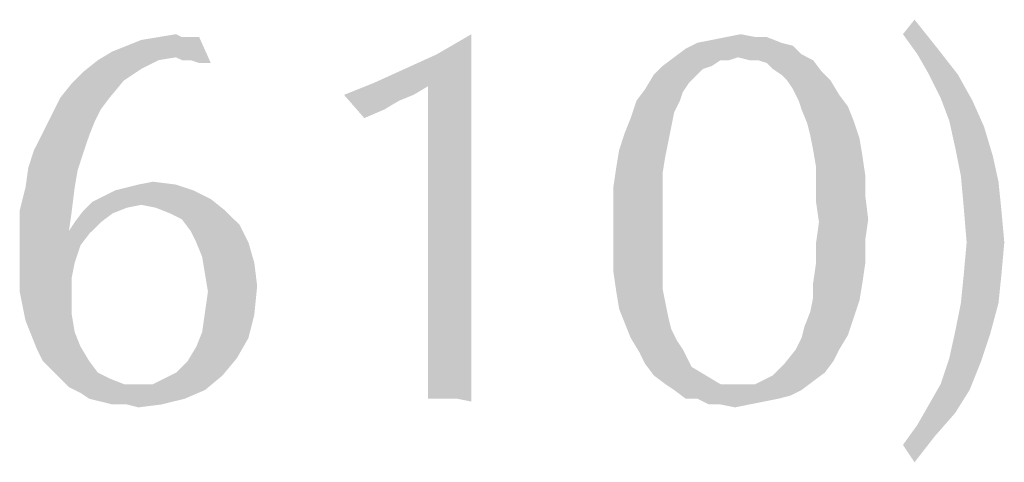
# Model space of a CAD drawing. Units: inches. Extents: x 0.1 to 10.4, y 0.1 to 7.5.
# Drawn here: x 3 to 3.1, y 0.3 to 0.4 of the extents above; entities that cross this region are included whole.
import ezdxf

# ---------------------------------------------------------------- set-up
doc = ezdxf.new("R2010")
doc.units = ezdxf.units.IN
doc.header["$LTSCALE"] = 0.605
doc.header["$MEASUREMENT"] = 0
doc.layers.add('Boarder', color=7, linetype='CONTINUOUS', lineweight=30)

msp = doc.modelspace()

# ---------------------------------------------------------------- linework, layer by layer
at = {"layer": 'Boarder', "lineweight": 15}
for points in [[(3.12267, 0.3582), (3.12416, 0.36007), (3.12714, 0.35634)], [(3.0209, 0.35597), (3.02276, 0.35671), (3.03208, 0.35783)], [(3.0291, 0.35522), (3.0209, 0.35597), (3.03208, 0.35783)], [(3.02276, 0.35671), (3.02463, 0.35746), (3.03208, 0.35783)], [(3.03059, 0.35783), (3.03208, 0.35783), (3.02463, 0.35746)], [(3.02985, 0.35783), (3.03059, 0.35783), (3.02463, 0.35746)], [(3.02985, 0.35783), (3.02463, 0.35746), (3.02686, 0.35783)], [(3.02686, 0.35783), (3.0291, 0.3582), (3.02985, 0.35783)], [(3.02985, 0.35485), (3.0291, 0.35522), (3.03208, 0.35783)], [(3.03097, 0.35485), (3.02985, 0.35485), (3.03208, 0.35783)], [(3.03208, 0.35448), (3.03097, 0.35485), (3.03208, 0.35783)], [(3.03208, 0.35448), (3.03208, 0.35783), (3.03357, 0.35448)], [(3.06265, 0.3556), (3.06713, 0.3582), (3.06713, 0.3541)], [(3.0962, 0.35709), (3.09807, 0.35746), (3.10515, 0.35783)], [(3.0962, 0.35709), (3.10515, 0.35783), (3.10701, 0.35709)], [(3.10366, 0.35783), (3.10515, 0.35783), (3.09807, 0.35746)], [(3.10366, 0.35783), (3.09807, 0.35746), (3.09993, 0.35783)], [(3.09993, 0.35783), (3.1018, 0.3582), (3.10366, 0.35783)], [(3.12714, 0.35634), (3.12454, 0.3556), (3.12267, 0.3582)], [(3.10962, 0.3556), (3.09322, 0.35522), (3.09471, 0.35634)], [(3.10701, 0.35709), (3.10851, 0.35671), (3.09471, 0.35634)], [(3.10701, 0.35709), (3.09471, 0.35634), (3.0962, 0.35709)], [(3.09471, 0.35634), (3.10851, 0.35671), (3.10962, 0.3556)], [(3.12603, 0.35299), (3.12454, 0.3556), (3.12714, 0.35634)], [(3.12603, 0.35299), (3.12714, 0.35634), (3.12975, 0.35299)], [(3.0291, 0.35522), (3.01904, 0.35485), (3.0209, 0.35597)], [(3.01904, 0.35485), (3.0291, 0.35522), (3.02686, 0.35485)], [(3.06713, 0.3541), (3.05855, 0.35373), (3.06265, 0.3556)], [(3.10142, 0.35522), (3.09919, 0.35485), (3.09173, 0.3541)], [(3.10142, 0.35522), (3.09173, 0.3541), (3.09322, 0.35522)], [(3.10142, 0.35522), (3.09322, 0.35522), (3.10962, 0.3556)], [(3.09919, 0.35485), (3.10142, 0.35522), (3.1003, 0.35485)], [(3.10291, 0.35485), (3.10142, 0.35522), (3.10962, 0.3556)], [(3.10403, 0.35485), (3.10291, 0.35485), (3.10962, 0.3556)], [(3.10403, 0.35485), (3.10962, 0.3556), (3.11111, 0.35485)], [(3.02686, 0.35485), (3.02463, 0.35373), (3.01717, 0.35336)], [(3.02686, 0.35485), (3.01717, 0.35336), (3.01904, 0.35485)], [(3.01717, 0.35336), (3.02463, 0.35373), (3.02239, 0.35224)], [(3.05445, 0.35187), (3.05855, 0.35373), (3.06713, 0.3541)], [(3.06153, 0.35149), (3.05445, 0.35187), (3.06713, 0.3541)], [(3.06153, 0.35149), (3.06713, 0.3541), (3.06713, 0.35)], [(3.09807, 0.3541), (3.09695, 0.35373), (3.09061, 0.35299)], [(3.09807, 0.3541), (3.09061, 0.35299), (3.09173, 0.3541)], [(3.09061, 0.35299), (3.09695, 0.35373), (3.0962, 0.35299)], [(3.09173, 0.3541), (3.09919, 0.35485), (3.09807, 0.3541)], [(3.11111, 0.35485), (3.10515, 0.35448), (3.10403, 0.35485)], [(3.1059, 0.35373), (3.10515, 0.35448), (3.11111, 0.35485)], [(3.1059, 0.35373), (3.11111, 0.35485), (3.11223, 0.35336)], [(3.11223, 0.35336), (3.10701, 0.35299), (3.1059, 0.35373)], [(3.02239, 0.35224), (3.01568, 0.35187), (3.01717, 0.35336)], [(3.0962, 0.35299), (3.09509, 0.35187), (3.08949, 0.35112)], [(3.0962, 0.35299), (3.08949, 0.35112), (3.09061, 0.35299)], [(3.10776, 0.35224), (3.10701, 0.35299), (3.11223, 0.35336)], [(3.10776, 0.35224), (3.11223, 0.35336), (3.11335, 0.35224)], [(3.12975, 0.35299), (3.12752, 0.35), (3.12603, 0.35299)], [(3.12752, 0.35), (3.12975, 0.35299), (3.13162, 0.34963)], [(3.01419, 0.35), (3.01568, 0.35187), (3.02239, 0.35224)], [(3.01419, 0.35), (3.02239, 0.35224), (3.02053, 0.35)], [(3.06153, 0.35149), (3.05072, 0.35038), (3.05445, 0.35187)], [(3.05072, 0.35038), (3.06153, 0.35149), (3.05967, 0.35038)], [(3.06713, 0.35), (3.06153, 0.34441), (3.06153, 0.35149)], [(3.09434, 0.35075), (3.08837, 0.34963), (3.08949, 0.35112)], [(3.08949, 0.35112), (3.09509, 0.35187), (3.09434, 0.35075)], [(3.11335, 0.35224), (3.10851, 0.35112), (3.10776, 0.35224)], [(3.10851, 0.35112), (3.11335, 0.35224), (3.11447, 0.35038)], [(3.11447, 0.35038), (3.10925, 0.34963), (3.10851, 0.35112)], [(3.02053, 0.35), (3.01941, 0.34851), (3.01307, 0.34777)], [(3.02053, 0.35), (3.01307, 0.34777), (3.01419, 0.35)], [(3.05072, 0.35038), (3.05967, 0.35038), (3.05781, 0.34963)], [(3.05781, 0.34963), (3.05333, 0.34739), (3.05072, 0.35038)], [(3.06713, 0.35), (3.06713, 0.34665), (3.06153, 0.34441)], [(3.08837, 0.34963), (3.09434, 0.35075), (3.09397, 0.34963)], [(3.10925, 0.34963), (3.11447, 0.35038), (3.11559, 0.34888)], [(3.13162, 0.34963), (3.12864, 0.34702), (3.12752, 0.35)], [(3.05781, 0.34963), (3.05594, 0.34851), (3.05333, 0.34739)], [(3.09397, 0.34963), (3.09322, 0.34814), (3.08763, 0.34739)], [(3.09397, 0.34963), (3.08763, 0.34739), (3.08837, 0.34963)], [(3.11559, 0.34888), (3.10962, 0.34851), (3.10925, 0.34963)], [(3.10962, 0.34851), (3.11559, 0.34888), (3.11633, 0.34702)], [(3.12864, 0.34702), (3.13162, 0.34963), (3.13311, 0.34628)], [(3.01866, 0.34702), (3.01195, 0.34553), (3.01307, 0.34777)], [(3.01307, 0.34777), (3.01941, 0.34851), (3.01866, 0.34702)], [(3.09285, 0.34628), (3.08688, 0.34553), (3.08763, 0.34739)], [(3.08763, 0.34739), (3.09322, 0.34814), (3.09285, 0.34628)], [(3.11633, 0.34702), (3.11037, 0.34665), (3.10962, 0.34851)], [(3.01195, 0.34553), (3.01866, 0.34702), (3.01792, 0.34516)], [(3.06153, 0.34441), (3.06713, 0.34665), (3.06713, 0.34367)], [(3.08688, 0.34553), (3.09285, 0.34628), (3.09248, 0.34441)], [(3.11074, 0.34516), (3.11037, 0.34665), (3.11633, 0.34702)], [(3.11074, 0.34516), (3.11633, 0.34702), (3.11708, 0.34478)], [(3.13311, 0.34628), (3.12938, 0.34367), (3.12864, 0.34702)], [(3.12938, 0.34367), (3.13311, 0.34628), (3.13423, 0.34255)], [(3.01792, 0.34516), (3.01083, 0.34329), (3.01195, 0.34553)], [(3.01083, 0.34329), (3.01792, 0.34516), (3.01717, 0.34292)], [(3.09248, 0.34441), (3.08614, 0.34329), (3.08688, 0.34553)], [(3.11708, 0.34478), (3.11111, 0.34329), (3.11074, 0.34516)], [(3.11111, 0.34329), (3.11708, 0.34478), (3.11745, 0.34255)], [(3.06713, 0.34367), (3.06153, 0.33733), (3.06153, 0.34441)], [(3.06713, 0.34367), (3.06713, 0.34068), (3.06153, 0.33733)], [(3.08614, 0.34329), (3.09248, 0.34441), (3.0921, 0.34255)], [(3.13423, 0.34255), (3.13013, 0.33994), (3.12938, 0.34367)], [(3.01717, 0.34292), (3.01009, 0.34106), (3.01083, 0.34329)], [(3.01009, 0.34106), (3.01717, 0.34292), (3.01643, 0.34068)], [(3.0921, 0.34255), (3.08577, 0.34106), (3.08614, 0.34329)], [(3.08577, 0.34106), (3.0921, 0.34255), (3.09173, 0.34031)], [(3.11745, 0.34255), (3.11149, 0.34106), (3.11111, 0.34329)], [(3.11149, 0.34106), (3.11745, 0.34255), (3.11783, 0.33994)], [(3.13013, 0.33994), (3.13423, 0.34255), (3.13497, 0.33919)], [(3.01643, 0.34068), (3.00972, 0.33845), (3.01009, 0.34106)], [(3.09173, 0.34031), (3.08539, 0.33845), (3.08577, 0.34106)], [(3.11783, 0.33994), (3.11149, 0.33882), (3.11149, 0.34106)], [(3.00972, 0.33845), (3.01643, 0.34068), (3.01605, 0.33845)], [(3.06713, 0.34068), (3.06713, 0.33807), (3.06153, 0.33733)], [(3.08539, 0.33845), (3.09173, 0.34031), (3.09173, 0.3377)], [(3.11149, 0.33882), (3.11783, 0.33994), (3.11783, 0.33733)], [(3.13497, 0.33919), (3.1305, 0.33584), (3.13013, 0.33994)], [(3.01605, 0.33845), (3.00897, 0.33546), (3.00972, 0.33845)], [(3.00897, 0.33546), (3.01605, 0.33845), (3.01568, 0.33546)], [(3.02127, 0.33807), (3.02276, 0.33845), (3.0291, 0.33882)], [(3.02127, 0.33807), (3.0291, 0.33882), (3.03134, 0.33807)], [(3.0291, 0.33882), (3.02276, 0.33845), (3.02425, 0.33882)], [(3.02425, 0.33882), (3.02612, 0.33919), (3.0291, 0.33882)], [(3.09173, 0.3377), (3.08539, 0.33584), (3.08539, 0.33845)], [(3.11783, 0.33733), (3.11149, 0.33658), (3.11149, 0.33882)], [(3.1305, 0.33584), (3.13497, 0.33919), (3.13535, 0.33546)], [(3.03357, 0.33696), (3.01829, 0.33658), (3.01978, 0.33733)], [(3.03134, 0.33807), (3.01978, 0.33733), (3.02127, 0.33807)], [(3.01978, 0.33733), (3.03134, 0.33807), (3.03357, 0.33696)], [(3.06153, 0.33733), (3.06713, 0.33807), (3.06713, 0.33621)], [(3.06713, 0.33621), (3.06153, 0.33211), (3.06153, 0.33733)], [(3.08539, 0.33584), (3.09173, 0.3377), (3.09173, 0.33509)], [(3.11149, 0.33658), (3.11783, 0.33733), (3.1182, 0.33435)], [(3.02463, 0.33621), (3.01717, 0.33546), (3.01829, 0.33658)], [(3.02463, 0.33621), (3.02276, 0.33584), (3.01717, 0.33546)], [(3.02463, 0.33621), (3.01829, 0.33658), (3.03357, 0.33696)], [(3.02649, 0.33584), (3.02463, 0.33621), (3.03357, 0.33696)], [(3.02649, 0.33584), (3.03357, 0.33696), (3.03544, 0.33546)], [(3.06713, 0.33621), (3.06713, 0.33435), (3.06153, 0.33211)], [(3.1182, 0.33435), (3.11186, 0.33397), (3.11149, 0.33658)], [(3.01568, 0.33546), (3.00897, 0.33285), (3.00897, 0.33546)], [(3.00897, 0.33285), (3.01568, 0.33546), (3.01531, 0.33285)], [(3.0209, 0.33509), (3.01605, 0.33397), (3.01717, 0.33546)], [(3.01605, 0.33397), (3.0209, 0.33509), (3.01941, 0.33397)], [(3.01717, 0.33546), (3.02276, 0.33584), (3.0209, 0.33509)], [(3.03544, 0.33546), (3.02836, 0.33509), (3.02649, 0.33584)], [(3.02985, 0.33435), (3.02836, 0.33509), (3.03544, 0.33546)], [(3.02985, 0.33435), (3.03544, 0.33546), (3.0373, 0.3336)], [(3.09173, 0.33509), (3.08539, 0.33323), (3.08539, 0.33584)], [(3.08539, 0.33323), (3.09173, 0.33509), (3.09173, 0.33211)], [(3.13535, 0.33546), (3.13087, 0.33136), (3.1305, 0.33584)], [(3.13087, 0.33136), (3.13535, 0.33546), (3.13572, 0.33136)], [(3.01941, 0.33397), (3.01531, 0.33285), (3.01605, 0.33397)], [(3.01531, 0.33285), (3.01941, 0.33397), (3.01792, 0.33248)], [(3.0373, 0.3336), (3.03097, 0.33285), (3.02985, 0.33435)], [(3.03171, 0.33136), (3.03097, 0.33285), (3.0373, 0.3336)], [(3.03171, 0.33136), (3.0373, 0.3336), (3.03842, 0.33136)], [(3.06153, 0.32726), (3.06153, 0.33211), (3.06713, 0.33435)], [(3.06153, 0.32316), (3.06153, 0.32726), (3.06713, 0.33435)], [(3.06153, 0.32316), (3.06713, 0.33435), (3.06713, 0.32242)], [(3.11783, 0.33174), (3.11149, 0.33136), (3.11186, 0.33397)], [(3.11186, 0.33397), (3.1182, 0.33435), (3.11783, 0.33174)], [(3.01531, 0.33285), (3.01792, 0.33248), (3.00897, 0.32987)], [(3.01531, 0.33285), (3.00897, 0.32987), (3.00897, 0.33285)], [(3.01792, 0.33248), (3.0168, 0.33099), (3.00897, 0.32987)], [(3.09173, 0.33211), (3.08539, 0.33025), (3.08539, 0.33323)], [(3.08539, 0.33025), (3.09173, 0.33211), (3.09173, 0.32987)], [(3.00897, 0.32987), (3.0168, 0.33099), (3.01605, 0.32875)], [(3.03842, 0.33136), (3.03246, 0.3295), (3.03171, 0.33136)], [(3.03246, 0.3295), (3.03842, 0.33136), (3.03917, 0.32875)], [(3.11149, 0.32875), (3.11149, 0.33136), (3.11783, 0.33174)], [(3.11149, 0.32875), (3.11783, 0.33174), (3.11783, 0.32875)], [(3.13572, 0.33136), (3.1305, 0.32726), (3.13087, 0.33136)], [(3.1305, 0.32726), (3.13572, 0.33136), (3.13535, 0.32726)], [(3.01605, 0.32875), (3.00897, 0.32726), (3.00897, 0.32987)], [(3.09173, 0.32987), (3.08539, 0.32764), (3.08539, 0.33025)], [(3.08539, 0.32764), (3.09173, 0.32987), (3.09173, 0.32764)], [(3.00897, 0.32726), (3.01605, 0.32875), (3.01568, 0.32689)], [(3.03917, 0.32875), (3.03283, 0.32726), (3.03246, 0.3295)], [(3.03283, 0.32726), (3.03917, 0.32875), (3.03954, 0.32577)], [(3.11783, 0.32875), (3.11111, 0.32614), (3.11149, 0.32875)], [(3.11111, 0.32614), (3.11783, 0.32875), (3.11745, 0.32614)], [(3.01568, 0.32689), (3.00897, 0.32503), (3.00897, 0.32726)], [(3.03954, 0.32577), (3.0332, 0.32503), (3.03283, 0.32726)], [(3.09173, 0.32764), (3.08577, 0.32503), (3.08539, 0.32764)], [(3.09173, 0.32764), (3.09173, 0.3254), (3.08577, 0.32503)], [(3.13535, 0.32726), (3.13013, 0.32354), (3.1305, 0.32726)], [(3.13013, 0.32354), (3.13535, 0.32726), (3.13497, 0.32354)], [(3.00897, 0.32503), (3.01568, 0.32689), (3.01568, 0.32428)], [(3.03283, 0.32242), (3.0332, 0.32503), (3.03954, 0.32577)], [(3.03283, 0.32242), (3.03954, 0.32577), (3.03917, 0.32204)], [(3.11745, 0.32614), (3.11111, 0.32428), (3.11111, 0.32614)], [(3.11111, 0.32428), (3.11745, 0.32614), (3.11708, 0.32391)], [(3.01568, 0.32428), (3.00934, 0.32316), (3.00897, 0.32503)], [(3.08577, 0.32503), (3.09173, 0.3254), (3.0921, 0.32354)], [(3.0921, 0.32354), (3.08614, 0.32279), (3.08577, 0.32503)], [(3.00934, 0.32316), (3.01568, 0.32428), (3.01568, 0.32204)], [(3.08614, 0.32279), (3.0921, 0.32354), (3.09248, 0.32167)], [(3.11708, 0.32391), (3.11074, 0.32242), (3.11111, 0.32428)], [(3.11074, 0.32242), (3.11708, 0.32391), (3.11633, 0.32167)], [(3.13497, 0.32354), (3.12938, 0.31981), (3.13013, 0.32354)], [(3.12938, 0.31981), (3.13497, 0.32354), (3.13386, 0.31943)], [(3.01568, 0.32204), (3.00972, 0.3213), (3.00934, 0.32316)], [(3.00972, 0.3213), (3.01568, 0.32204), (3.01605, 0.31981)], [(3.03917, 0.32204), (3.03246, 0.31981), (3.03283, 0.32242)], [(3.03246, 0.31981), (3.03917, 0.32204), (3.03842, 0.31906)], [(3.06713, 0.32242), (3.06153, 0.31943), (3.06153, 0.32316)], [(3.06153, 0.31645), (3.06153, 0.31943), (3.06713, 0.32242)], [(3.06153, 0.31384), (3.06153, 0.31645), (3.06713, 0.32242)], [(3.06153, 0.31198), (3.06153, 0.31384), (3.06713, 0.32242)], [(3.06153, 0.31123), (3.06153, 0.31198), (3.06713, 0.32242)], [(3.06228, 0.31123), (3.06153, 0.31123), (3.06713, 0.32242)], [(3.06414, 0.31123), (3.06228, 0.31123), (3.06713, 0.32242)], [(3.06526, 0.31123), (3.06414, 0.31123), (3.06713, 0.32242)], [(3.06526, 0.31123), (3.06713, 0.32242), (3.06713, 0.31086)], [(3.09248, 0.32167), (3.08688, 0.32093), (3.08614, 0.32279)], [(3.11633, 0.32167), (3.11, 0.32055), (3.11074, 0.32242)], [(3.01605, 0.31981), (3.01046, 0.31943), (3.00972, 0.3213)], [(3.08688, 0.32093), (3.09248, 0.32167), (3.09285, 0.32018)], [(3.09285, 0.32018), (3.08763, 0.31906), (3.08688, 0.32093)], [(3.11, 0.32055), (3.11633, 0.32167), (3.11559, 0.31943)], [(3.01046, 0.31943), (3.01605, 0.31981), (3.0168, 0.31794)], [(3.0168, 0.31794), (3.01121, 0.31757), (3.01046, 0.31943)], [(3.03842, 0.31906), (3.03171, 0.31794), (3.03246, 0.31981)], [(3.08763, 0.31906), (3.09285, 0.32018), (3.09359, 0.31869)], [(3.10888, 0.31757), (3.10962, 0.31906), (3.11559, 0.31943)], [(3.10888, 0.31757), (3.11559, 0.31943), (3.11447, 0.31757)], [(3.11559, 0.31943), (3.10962, 0.31906), (3.11, 0.32055)], [(3.13386, 0.31943), (3.12864, 0.31645), (3.12938, 0.31981)], [(3.12864, 0.31645), (3.13386, 0.31943), (3.13274, 0.31608)], [(3.03171, 0.31794), (3.03842, 0.31906), (3.03693, 0.31645)], [(3.09359, 0.31869), (3.08875, 0.3172), (3.08763, 0.31906)], [(3.09359, 0.31869), (3.09434, 0.31757), (3.08875, 0.3172)], [(3.01195, 0.31608), (3.01121, 0.31757), (3.0168, 0.31794)], [(3.01195, 0.31608), (3.0168, 0.31794), (3.01792, 0.31608)], [(3.03693, 0.31645), (3.03059, 0.31608), (3.03171, 0.31794)], [(3.08949, 0.31571), (3.08875, 0.3172), (3.09434, 0.31757)], [(3.08949, 0.31571), (3.09434, 0.31757), (3.09546, 0.31533)], [(3.11447, 0.31757), (3.11372, 0.31608), (3.10739, 0.31571)], [(3.11447, 0.31757), (3.10739, 0.31571), (3.10888, 0.31757)], [(3.01792, 0.31608), (3.01307, 0.31496), (3.01195, 0.31608)], [(3.01307, 0.31496), (3.01792, 0.31608), (3.01904, 0.31459)], [(3.0291, 0.31459), (3.03059, 0.31608), (3.03693, 0.31645)], [(3.0291, 0.31459), (3.03693, 0.31645), (3.03507, 0.31422)], [(3.09546, 0.31533), (3.09061, 0.31422), (3.08949, 0.31571)], [(3.11261, 0.31459), (3.1059, 0.31422), (3.10739, 0.31571)], [(3.10739, 0.31571), (3.11372, 0.31608), (3.11261, 0.31459)], [(3.13274, 0.31608), (3.12752, 0.3131), (3.12864, 0.31645)], [(3.12752, 0.3131), (3.13274, 0.31608), (3.13125, 0.31235)], [(3.01904, 0.31459), (3.01419, 0.31384), (3.01307, 0.31496)], [(3.01419, 0.31384), (3.01904, 0.31459), (3.02053, 0.31384)], [(3.03507, 0.31422), (3.02761, 0.31384), (3.0291, 0.31459)], [(3.09061, 0.31422), (3.09546, 0.31533), (3.09732, 0.31422)], [(3.1059, 0.31422), (3.11261, 0.31459), (3.11111, 0.31347)], [(3.02053, 0.31384), (3.01531, 0.31272), (3.01419, 0.31384)], [(3.02053, 0.31384), (3.02239, 0.3131), (3.01531, 0.31272)], [(3.02425, 0.3131), (3.02612, 0.3131), (3.01531, 0.31272)], [(3.02239, 0.3131), (3.02425, 0.3131), (3.01531, 0.31272)], [(3.03283, 0.31235), (3.01531, 0.31272), (3.02612, 0.3131)], [(3.02612, 0.3131), (3.02761, 0.31384), (3.03507, 0.31422)], [(3.02612, 0.3131), (3.03507, 0.31422), (3.03283, 0.31235)], [(3.09732, 0.31422), (3.0921, 0.3131), (3.09061, 0.31422)], [(3.0921, 0.3131), (3.09732, 0.31422), (3.09919, 0.3131)], [(3.09919, 0.3131), (3.09322, 0.31235), (3.0921, 0.3131)], [(3.09322, 0.31235), (3.10366, 0.3131), (3.11111, 0.31347)], [(3.09322, 0.31235), (3.11111, 0.31347), (3.10962, 0.31235)], [(3.10142, 0.3131), (3.10366, 0.3131), (3.09322, 0.31235)], [(3.09919, 0.3131), (3.10142, 0.3131), (3.09322, 0.31235)], [(3.11111, 0.31347), (3.10366, 0.3131), (3.1059, 0.31422)], [(3.13125, 0.31235), (3.12603, 0.31049), (3.12752, 0.3131)], [(3.03283, 0.31235), (3.0168, 0.31198), (3.01531, 0.31272)], [(3.01792, 0.31123), (3.0168, 0.31198), (3.03283, 0.31235)], [(3.01792, 0.31123), (3.03283, 0.31235), (3.03022, 0.31123)], [(3.06153, 0.31123), (3.06153, 0.31086), (3.06153, 0.31198)], [(3.10962, 0.31235), (3.09471, 0.31123), (3.09322, 0.31235)], [(3.10962, 0.31235), (3.10813, 0.31161), (3.09471, 0.31123)], [(3.12603, 0.31049), (3.13125, 0.31235), (3.12938, 0.30937)], [(3.03022, 0.31123), (3.01941, 0.31086), (3.01792, 0.31123)], [(3.0209, 0.31049), (3.01941, 0.31086), (3.03022, 0.31123)], [(3.02276, 0.31049), (3.0209, 0.31049), (3.03022, 0.31123)], [(3.02276, 0.31049), (3.03022, 0.31123), (3.02724, 0.31049)], [(3.0962, 0.31123), (3.09471, 0.31123), (3.10813, 0.31161)], [(3.0962, 0.31123), (3.10813, 0.31161), (3.10664, 0.31123)], [(3.10664, 0.31123), (3.09769, 0.31049), (3.0962, 0.31123)], [(3.10664, 0.31123), (3.10478, 0.31086), (3.09769, 0.31049)], [(3.09919, 0.31049), (3.09769, 0.31049), (3.10478, 0.31086)], [(3.09919, 0.31049), (3.10478, 0.31086), (3.10291, 0.31049)], [(3.02724, 0.31049), (3.02425, 0.31011), (3.02276, 0.31049)], [(3.10291, 0.31049), (3.10105, 0.31011), (3.09919, 0.31049)], [(3.12938, 0.30937), (3.12454, 0.30788), (3.12603, 0.31049)], [(3.12454, 0.30788), (3.12938, 0.30937), (3.12677, 0.30639)], [(3.12677, 0.30639), (3.12267, 0.30527), (3.12454, 0.30788)], [(3.12267, 0.30527), (3.12677, 0.30639), (3.12416, 0.30303)]]:
    msp.add_solid(points, dxfattribs=at)

doc.saveas('drawing.dxf')
